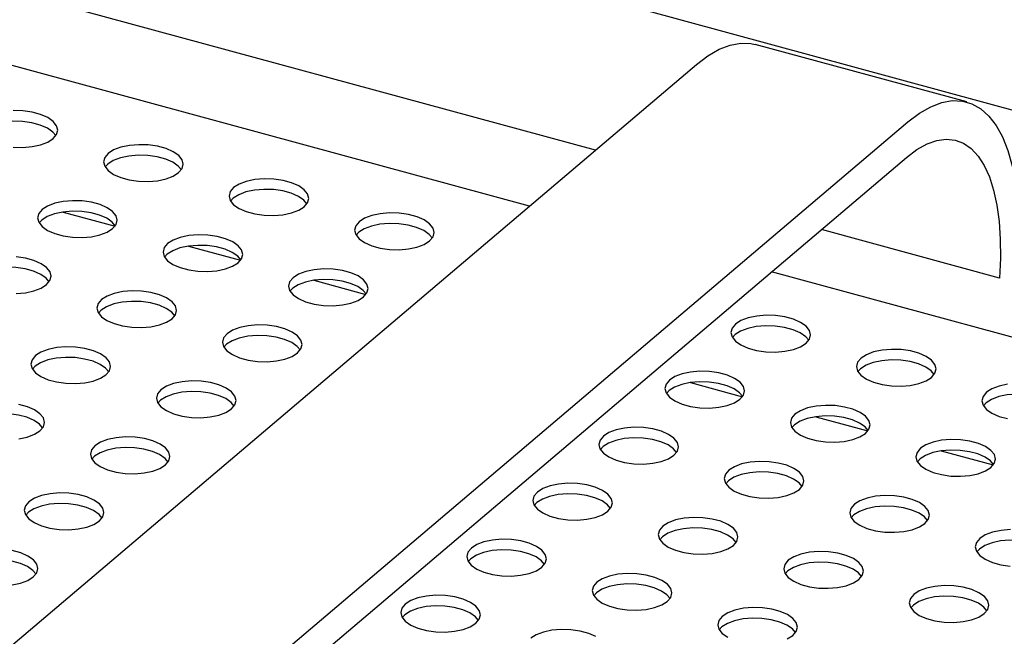
# Model space of a CAD drawing. Units: inches. Extents: x 0.1 to 8.5, y 0.3 to 10.8.
# Drawn here: x 6.7 to 7, y 8.4 to 8.6 of the extents above; entities that cross this region are included whole.
import ezdxf

# ---------------------------------------------------------------- set-up
doc = ezdxf.new("R2010")
doc.units = ezdxf.units.IN
doc.header["$MEASUREMENT"] = 0
doc.layers.add('FORMAT', color=7, linetype='Continuous')
doc.dimstyles.new('SLDDIMSTYLE1', dxfattribs={"dimtxt": 0.18, "dimasz": 0.098425, "dimexe": 0, "dimexo": 0.0625, "dimgap": 0, "dimtad": 0, "dimtih": 1, "dimtoh": 1, "dimdec": 0, "dimrnd": 1e-09, "dimzin": 0, "dimdsep": 46, "dimlunit": 5, "dimtxsty": 'Standard', "dimblk1": 'NONE', "dimblk2": 'NONE', "dimsah": 1, "dimcen": 0.09, "dimadec": 0, "dimazin": 0, "dimtfac": 0.098425, "dimtdec": 0, "dimtofl": 0, "dimtmove": 0, "dimatfit": 3, "dimldrblk": 'NONE', "dimfxl": 0, "dimfrac": 2, "dimtolj": 1, "dimtzin": 0, "dimarcsym": 0})

# ---------------------------------------------------------------- blocks, each defined once
blk = doc.blocks.new('_NONE')

msp = doc.modelspace()

# ---------------------------------------------------------------- linework, layer by layer
at = {"color": 7, "linetype": 'Continuous', "lineweight": 25}
for p, q in [((5.03660846, 9.09355668), (8.03188836, 8.27950378)), ((6.86782475, 8.52452562), (5.94878102, 8.77430201)), ((6.88849447, 8.54204524), (6.02601046, 8.77644991)), ((7.00497699, 8.55716376), (6.93864563, 8.57519121)), ((6.6868589, 8.37113935), (6.92019541, 8.56891489)), ((6.75319026, 8.35311191), (6.98652677, 8.55088745)), ((6.75278332, 8.34202623), (6.98611983, 8.53980177)), ((6.7214975, 8.52266432), (6.73781202, 8.51823038)), ((7.0152403, 8.50195263), (6.95937743, 8.51713497)), ((6.76085411, 8.51196803), (6.77716863, 8.5075341)), ((7.96190762, 8.22717734), (6.94375141, 8.50389038)), ((6.80021071, 8.50127175), (6.81652524, 8.49683781)), ((6.91828053, 8.4691829), (6.93459506, 8.46474897)), ((6.95763714, 8.45848662), (6.97395166, 8.45405268)), ((6.99699375, 8.44779034), (7.01330827, 8.4433564))]:
    msp.add_line(p, q, dxfattribs=at)
at = {"color": 7, "linetype": 'Continuous', "lineweight": 25, "flags": 128}
for points in [[(6.92019541, 8.56891489), (6.92379353, 8.57164222), (6.9273336, 8.57367849), (6.93078254, 8.57500469), (6.93410813, 8.57560842), (6.93727929, 8.57548403), (6.93864563, 8.57519121)], [(6.98652677, 8.55088745), (6.99012489, 8.55361478), (6.99366496, 8.55565105), (6.9971139, 8.55697725), (7.00043949, 8.55758097), (7.00361065, 8.55745659), (7.00659774, 8.55660525), (7.00937287, 8.55503492), (7.0119101, 8.55276026), (7.01418572, 8.54980254), (7.01617847, 8.54618938), (7.01786973, 8.54195456), (7.0192437, 8.53713762), (7.02028754, 8.5317836), (7.0209915, 8.5259425), (7.02134899, 8.51966891), (7.02135668, 8.51302145), (7.0210145, 8.50606223)], [(6.71841804, 8.54570378), (6.71948949, 8.54697153), (6.71985618, 8.54834022), (6.7194968, 8.54973031), (6.71843224, 8.551061), (6.71672436, 8.55225496), (6.71447243, 8.55324281), (6.71180731, 8.55396713), (6.70888389, 8.55438583), (6.70587207, 8.55447458)], [(6.7192656, 8.54661299), (6.71831065, 8.5477486), (6.71660277, 8.54894256), (6.71435083, 8.54993041), (6.71168571, 8.55065473), (6.70876229, 8.55107343), (6.70575048, 8.55116218), (6.7028253, 8.55091582), (6.70015675, 8.55034866), (6.69789993, 8.54949367), (6.696186, 8.54840053), (6.69533844, 8.54749132)], [(6.70584174, 8.54303088), (6.70885356, 8.54294213), (6.71177874, 8.54318849), (6.71444728, 8.54375565), (6.7167041, 8.54461065), (6.71841804, 8.54570378)], [(6.75777465, 8.5350075), (6.7588461, 8.53627525), (6.75921279, 8.53764394), (6.75885341, 8.53903402), (6.75778885, 8.54036471), (6.75608097, 8.54155868), (6.75382903, 8.54254653), (6.75116391, 8.54327085), (6.74824049, 8.54368955), (6.74522868, 8.5437783), (6.7423035, 8.54353193), (6.73963495, 8.54296478), (6.73737813, 8.54210978), (6.7356642, 8.54101665), (6.73459275, 8.5397489), (6.73422606, 8.53838021), (6.73458544, 8.53699012), (6.73565, 8.53565943), (6.73735787, 8.53446547), (6.73960981, 8.53347762), (6.74227493, 8.5327533), (6.74519835, 8.53233459), (6.74821017, 8.53224585), (6.75113535, 8.53249221), (6.75380389, 8.53305937), (6.75606071, 8.53391436), (6.75777465, 8.5350075)], [(6.98611983, 8.53980177), (6.98934654, 8.5422294), (6.99251592, 8.54399706), (6.99559455, 8.5450861), (6.99854997, 8.54548504), (7.001351, 8.54518966), (7.0039681, 8.5442031), (7.00637366, 8.54253574), (7.00854231, 8.54020518), (7.01045119, 8.53723599), (7.01208015, 8.5336595), (7.01341202, 8.52951343), (7.01443275, 8.52484149), (7.01513157, 8.51969298), (7.01550112, 8.51412219), (7.01553749, 8.50818788), (7.0152403, 8.50195263)], [(6.75862221, 8.53591671), (6.75766725, 8.53705232), (6.75595938, 8.53824628), (6.75370744, 8.53923413), (6.75104232, 8.53995845), (6.7481189, 8.54037715), (6.74510708, 8.5404659), (6.7421819, 8.54021953), (6.73951336, 8.53965238), (6.73725654, 8.53879738), (6.7355426, 8.53770425), (6.73469504, 8.53679504)], [(6.79713125, 8.52431122), (6.7982027, 8.52557897), (6.79856939, 8.52694766), (6.79821001, 8.52833774), (6.79714545, 8.52966843), (6.79543758, 8.5308624), (6.79318564, 8.53185025), (6.79052052, 8.53257457), (6.7875971, 8.53299327), (6.78458528, 8.53308202), (6.7816601, 8.53283565), (6.77899156, 8.53226849), (6.77673474, 8.5314135), (6.7750208, 8.53032036), (6.77394935, 8.52905261), (6.77358266, 8.52768392), (6.77394204, 8.52629384), (6.7750066, 8.52496315), (6.77671448, 8.52376918), (6.77896642, 8.52278134), (6.78163154, 8.52205701), (6.78455496, 8.52163831), (6.78756677, 8.52154956), (6.79049195, 8.52179593), (6.7931605, 8.52236309), (6.79541732, 8.52321808), (6.79713125, 8.52431122)], [(6.79797881, 8.52522043), (6.79702386, 8.52635603), (6.79531598, 8.52755), (6.79306405, 8.52853785), (6.79039893, 8.52926217), (6.78747551, 8.52968087), (6.78446369, 8.52976962), (6.78153851, 8.52952325), (6.77886997, 8.52895609), (6.77661315, 8.5281011), (6.77489921, 8.52700796), (6.77405165, 8.52609876)], [(6.73705729, 8.51744751), (6.73812874, 8.51871526), (6.73849543, 8.52008395), (6.73813605, 8.52147404), (6.73707149, 8.52280473), (6.73536361, 8.52399869), (6.73311168, 8.52498654), (6.73044656, 8.52571086), (6.72752314, 8.52612957), (6.72451132, 8.52621831), (6.72158614, 8.52597195), (6.7189176, 8.52540479), (6.71666078, 8.5245498), (6.71494684, 8.52345666), (6.71387539, 8.52218891), (6.7135087, 8.52082022), (6.71386808, 8.51943014), (6.71493264, 8.51809944), (6.71664052, 8.51690548), (6.71889245, 8.51591763), (6.72155758, 8.51519331), (6.72448099, 8.51477461), (6.72749281, 8.51468586), (6.73041799, 8.51493222), (6.73308654, 8.51549938), (6.73534336, 8.51635438), (6.73705729, 8.51744751)], [(6.73790485, 8.51835672), (6.7369499, 8.51949233), (6.73524202, 8.52068629), (6.73299008, 8.52167414), (6.73032496, 8.52239846), (6.72740155, 8.52281717), (6.72438973, 8.52290591), (6.72146455, 8.52265955), (6.718796, 8.52209239), (6.71653918, 8.5212374), (6.71482525, 8.52014426), (6.71397769, 8.51923505)], [(6.83648786, 8.51361493), (6.83755931, 8.51488269), (6.837926, 8.51625137), (6.83756662, 8.51764146), (6.83650206, 8.51897215), (6.83479418, 8.52016611), (6.83254225, 8.52115396), (6.82987713, 8.52187829), (6.82695371, 8.52229699), (6.82394189, 8.52238573), (6.82101671, 8.52213937), (6.81834817, 8.52157221), (6.81609135, 8.52071722), (6.81437741, 8.51962408), (6.81330596, 8.51835633), (6.81293927, 8.51698764), (6.81329865, 8.51559756), (6.81436321, 8.51426687), (6.81607109, 8.5130729), (6.81832302, 8.51208505), (6.82098814, 8.51136073), (6.82391156, 8.51094203), (6.82692338, 8.51085328), (6.82984856, 8.51109965), (6.8325171, 8.51166681), (6.83477392, 8.5125218), (6.83648786, 8.51361493)], [(6.83733542, 8.51452414), (6.83638047, 8.51565975), (6.83467259, 8.51685372), (6.83242065, 8.51784156), (6.82975553, 8.51856589), (6.82683211, 8.51898459), (6.8238203, 8.51907334), (6.82089512, 8.51882697), (6.81822657, 8.51825981), (6.81596975, 8.51740482), (6.81425581, 8.51631168), (6.81340826, 8.51540247)], [(6.7764139, 8.50675123), (6.77748535, 8.50801898), (6.77785204, 8.50938767), (6.77749266, 8.51077775), (6.7764281, 8.51210845), (6.77472022, 8.51330241), (6.77246828, 8.51429026), (6.76980316, 8.51501458), (6.76687975, 8.51543328), (6.76386793, 8.51552203), (6.76094275, 8.51527567), (6.7582742, 8.51470851), (6.75601738, 8.51385351), (6.75430345, 8.51276038), (6.753232, 8.51149263), (6.75286531, 8.51012394), (6.75322469, 8.50873385), (6.75428925, 8.50740316), (6.75599713, 8.5062092), (6.75824906, 8.50522135), (6.76091418, 8.50449703), (6.7638376, 8.50407832), (6.76684942, 8.50398958), (6.7697746, 8.50423594), (6.77244314, 8.5048031), (6.77469996, 8.50565809), (6.7764139, 8.50675123)], [(6.77726146, 8.50766044), (6.7763065, 8.50879605), (6.77459863, 8.50999001), (6.77234669, 8.51097786), (6.76968157, 8.51170218), (6.76675815, 8.51212088), (6.76374633, 8.51220963), (6.76082115, 8.51196327), (6.75815261, 8.51139611), (6.75589579, 8.51054111), (6.75418185, 8.50944798), (6.7533343, 8.50853877)], [(6.71633994, 8.49988753), (6.71741139, 8.50115528), (6.71777808, 8.50252397), (6.7174187, 8.50391405), (6.71635414, 8.50524474), (6.71464626, 8.50643871), (6.71239432, 8.50742655), (6.7097292, 8.50815088), (6.70680578, 8.50856958)], [(6.7171875, 8.50079674), (6.71623254, 8.50193234), (6.71452467, 8.50312631), (6.71227273, 8.50411416), (6.70960761, 8.50483848), (6.70668419, 8.50525718), (6.70367237, 8.50534593), (6.70074719, 8.50509956), (6.69807865, 8.5045324), (6.69582183, 8.50367741), (6.69410789, 8.50258427), (6.69326033, 8.50167506)], [(6.81577051, 8.49605495), (6.81684195, 8.4973227), (6.81720864, 8.49869139), (6.81684927, 8.50008147), (6.8157847, 8.50141216), (6.81407683, 8.50260613), (6.81182489, 8.50359398), (6.80915977, 8.5043183), (6.80623635, 8.504737), (6.80322453, 8.50482575), (6.80029935, 8.50457938), (6.79763081, 8.50401222), (6.79537399, 8.50315723), (6.79366005, 8.5020641), (6.7925886, 8.50079634), (6.79222191, 8.49942766), (6.79258129, 8.49803757), (6.79364586, 8.49670688), (6.79535373, 8.49551292), (6.79760567, 8.49452507), (6.80027079, 8.49380074), (6.80319421, 8.49338204), (6.80620602, 8.4932933), (6.8091312, 8.49353966), (6.81179975, 8.49410682), (6.81405657, 8.49496181), (6.81577051, 8.49605495)], [(6.70677546, 8.49712587), (6.70970064, 8.49737224), (6.71236918, 8.4979394), (6.714626, 8.49879439), (6.71633994, 8.49988753)], [(6.81661806, 8.49696416), (6.81566311, 8.49809976), (6.81395523, 8.49929373), (6.8117033, 8.50028158), (6.80903818, 8.5010059), (6.80611476, 8.5014246), (6.80310294, 8.50151335), (6.80017776, 8.50126698), (6.79750922, 8.50069982), (6.7952524, 8.49984483), (6.79353846, 8.4987517), (6.7926909, 8.49784249)], [(6.75569654, 8.48919124), (6.75676799, 8.49045899), (6.75713468, 8.49182768), (6.7567753, 8.49321777), (6.75571074, 8.49454846), (6.75400287, 8.49574242), (6.75175093, 8.49673027), (6.74908581, 8.4974546), (6.74616239, 8.4978733), (6.74315057, 8.49796204), (6.74022539, 8.49771568), (6.73755685, 8.49714852), (6.73530003, 8.49629353), (6.73358609, 8.49520039), (6.73251464, 8.49393264), (6.73214795, 8.49256395), (6.73250733, 8.49117387), (6.73357189, 8.48984318), (6.73527977, 8.48864921), (6.73753171, 8.48766136), (6.74019683, 8.48693704), (6.74312025, 8.48651834), (6.74613206, 8.48642959), (6.74905724, 8.48667596), (6.75172579, 8.48724311), (6.75398261, 8.48809811), (6.75569654, 8.48919124)], [(6.7565441, 8.49010045), (6.75558915, 8.49123606), (6.75388127, 8.49243002), (6.75162934, 8.49341787), (6.74896422, 8.4941422), (6.7460408, 8.4945609), (6.74302898, 8.49464964), (6.7401038, 8.49440328), (6.73743526, 8.49383612), (6.73517844, 8.49298113), (6.7334645, 8.49188799), (6.73261694, 8.49097878)], [(6.95455768, 8.48152609), (6.95562913, 8.48279384), (6.95599582, 8.48416253), (6.95563644, 8.48555261), (6.95457188, 8.4868833), (6.952864, 8.48807727), (6.95061207, 8.48906512), (6.94794694, 8.48978944), (6.94502353, 8.49020814), (6.94201171, 8.49029689), (6.93908653, 8.49005052), (6.93641798, 8.48948336), (6.93416117, 8.48862837), (6.93244723, 8.48753524), (6.93137578, 8.48626748), (6.93100909, 8.48489879), (6.93136847, 8.48350871), (6.93243303, 8.48217802), (6.93414091, 8.48098405), (6.93639284, 8.47999621), (6.93905796, 8.47927188), (6.94198138, 8.47885318), (6.9449932, 8.47876443), (6.94791838, 8.4790108), (6.95058692, 8.47957796), (6.95284374, 8.48043295), (6.95455768, 8.48152609)], [(6.79505315, 8.47849496), (6.7961246, 8.47976271), (6.79649129, 8.4811314), (6.79613191, 8.48252149), (6.79506735, 8.48385218), (6.79335947, 8.48504614), (6.79110754, 8.48603399), (6.78844242, 8.48675831), (6.785519, 8.48717701), (6.78250718, 8.48726576), (6.779582, 8.4870194), (6.77691346, 8.48645224), (6.77465664, 8.48559724), (6.7729427, 8.48450411), (6.77187125, 8.48323636), (6.77150456, 8.48186767), (6.77186394, 8.48047758), (6.7729285, 8.47914689), (6.77463638, 8.47795293), (6.77688831, 8.47696508), (6.77955343, 8.47624076), (6.78247685, 8.47582206), (6.78548867, 8.47573331), (6.78841385, 8.47597967), (6.79108239, 8.47654683), (6.79333921, 8.47740182), (6.79505315, 8.47849496)], [(6.95540524, 8.4824353), (6.95445028, 8.4835709), (6.95274241, 8.48476487), (6.95049047, 8.48575272), (6.94782535, 8.48647704), (6.94490193, 8.48689574), (6.94189012, 8.48698449), (6.93896493, 8.48673812), (6.93629639, 8.48617096), (6.93403957, 8.48531597), (6.93232563, 8.48422284), (6.93147808, 8.48331363)], [(6.79590071, 8.47940417), (6.79494576, 8.48053978), (6.79323788, 8.48173374), (6.79098594, 8.48272159), (6.78832082, 8.48344591), (6.7853974, 8.48386461), (6.78238559, 8.48395336), (6.77946041, 8.483707), (6.77679186, 8.48313984), (6.77453504, 8.48228485), (6.7728211, 8.48119171), (6.77197355, 8.4802825)], [(6.73497919, 8.47163126), (6.73605064, 8.47289901), (6.73641733, 8.4742677), (6.73605795, 8.47565778), (6.73499339, 8.47698847), (6.73328551, 8.47818244), (6.73103357, 8.47917029), (6.72836845, 8.47989461), (6.72544504, 8.48031331), (6.72243322, 8.48040206), (6.71950804, 8.48015569), (6.71683949, 8.47958853), (6.71458267, 8.47873354), (6.71286874, 8.4776404), (6.71179729, 8.47637265), (6.7114306, 8.47500396), (6.71178998, 8.47361388), (6.71285454, 8.47228319), (6.71456242, 8.47108922), (6.71681435, 8.47010138), (6.71947947, 8.46937705), (6.72240289, 8.46895835), (6.72541471, 8.4688696), (6.72833989, 8.46911597), (6.73100843, 8.46968313), (6.73326525, 8.47053812), (6.73497919, 8.47163126)], [(6.99391429, 8.47082981), (6.99498573, 8.47209756), (6.99535243, 8.47346625), (6.99499305, 8.47485633), (6.99392848, 8.47618702), (6.99222061, 8.47738099), (6.98996867, 8.47836883), (6.98730355, 8.47909316), (6.98438013, 8.47951186), (6.98136832, 8.47960061), (6.97844313, 8.47935424), (6.97577459, 8.47878708), (6.97351777, 8.47793209), (6.97180383, 8.47683895), (6.97073239, 8.4755712), (6.9703657, 8.47420251), (6.97072507, 8.47281243), (6.97178964, 8.47148174), (6.97349751, 8.47028777), (6.97574945, 8.46929992), (6.97841457, 8.4685756), (6.98133799, 8.4681569), (6.9843498, 8.46806815), (6.98727499, 8.46831452), (6.98994353, 8.46888168), (6.99220035, 8.46973667), (6.99391429, 8.47082981)], [(6.73582675, 8.47254047), (6.73487179, 8.47367607), (6.73316392, 8.47487004), (6.73091198, 8.47585789), (6.72824686, 8.47658221), (6.72532344, 8.47700091), (6.72231162, 8.47708966), (6.71938644, 8.47684329), (6.7167179, 8.47627613), (6.71446108, 8.47542114), (6.71274714, 8.474328), (6.71189959, 8.4734188)], [(6.99476184, 8.47173901), (6.99380689, 8.47287462), (6.99209901, 8.47406859), (6.98984708, 8.47505643), (6.98718196, 8.47578076), (6.98425854, 8.47619946), (6.98124672, 8.47628821), (6.97832154, 8.47604184), (6.975653, 8.47547468), (6.97339618, 8.47461969), (6.97168224, 8.47352655), (6.97083468, 8.47261734)], [(6.93384033, 8.4639661), (6.93491177, 8.46523385), (6.93527846, 8.46660254), (6.93491908, 8.46799262), (6.93385452, 8.46932332), (6.93214665, 8.47051728), (6.92989471, 8.47150513), (6.92722959, 8.47222945), (6.92430617, 8.47264815), (6.92129435, 8.4727369), (6.91836917, 8.47249054), (6.91570063, 8.47192338), (6.91344381, 8.47106838), (6.91172987, 8.46997525), (6.91065842, 8.4687075), (6.91029173, 8.46733881), (6.91065111, 8.46594872), (6.91171567, 8.46461803), (6.91342355, 8.46342407), (6.91567549, 8.46243622), (6.91834061, 8.4617119), (6.92126403, 8.4612932), (6.92427584, 8.46120445), (6.92720102, 8.46145081), (6.92986957, 8.46201797), (6.93212639, 8.46287296), (6.93384033, 8.4639661)], [(6.7743358, 8.46093497), (6.77540724, 8.46220273), (6.77577393, 8.46357141), (6.77541456, 8.4649615), (6.77434999, 8.46629219), (6.77264212, 8.46748615), (6.77039018, 8.468474), (6.76772506, 8.46919833), (6.76480164, 8.46961703), (6.76178982, 8.46970577), (6.75886464, 8.46945941), (6.7561961, 8.46889225), (6.75393928, 8.46803726), (6.75222534, 8.46694412), (6.75115389, 8.46567637), (6.7507872, 8.46430768), (6.75114658, 8.4629176), (6.75221114, 8.46158691), (6.75391902, 8.46039294), (6.75617096, 8.45940509), (6.75883608, 8.45868077), (6.7617595, 8.45826207), (6.76477131, 8.45817332), (6.76769649, 8.45841969), (6.77036504, 8.45898685), (6.77262186, 8.45984184), (6.7743358, 8.46093497)], [(6.93468788, 8.46487531), (6.93373293, 8.46601092), (6.93202505, 8.46720488), (6.92977312, 8.46819273), (6.927108, 8.46891705), (6.92418458, 8.46933575), (6.92117276, 8.4694245), (6.91824758, 8.46917814), (6.91557904, 8.46861098), (6.91332222, 8.46775599), (6.91160828, 8.46666285), (6.91076072, 8.46575364)], [(7.01779974, 8.46865796), (7.0151312, 8.4680908), (7.01287438, 8.46723581), (7.01116044, 8.46614267), (7.01008899, 8.46487492), (7.0097223, 8.46350623), (7.01008168, 8.46211615), (7.01114624, 8.46078545), (7.01285412, 8.45959149), (7.01510605, 8.45860364), (7.01777118, 8.45787932)], [(6.77518335, 8.46184418), (6.7742284, 8.46297979), (6.77252052, 8.46417376), (6.77026859, 8.4651616), (6.76760347, 8.46588593), (6.76468005, 8.46630463), (6.76166823, 8.46639338), (6.75874305, 8.46614701), (6.75607451, 8.46557985), (6.75381769, 8.46472486), (6.75210375, 8.46363172), (6.75125619, 8.46272251)], [(7.03411845, 8.46104273), (7.0331635, 8.46217834), (7.03145562, 8.4633723), (7.02920368, 8.46436015), (7.02653856, 8.46508447), (7.02361515, 8.46550318), (7.02060333, 8.46559192), (7.01767815, 8.46534556), (7.0150096, 8.4647784), (7.01275278, 8.46392341), (7.01103885, 8.46283027), (7.01019129, 8.46192106)], [(6.71510939, 8.45498048), (6.71415444, 8.45611609), (6.71244656, 8.45731005), (6.71019463, 8.4582979), (6.70752951, 8.45902222), (6.70460609, 8.45944092), (6.70159427, 8.45952967), (6.69866909, 8.45928331), (6.69600055, 8.45871615), (6.69374373, 8.45786115), (6.69202979, 8.45676802), (6.69118223, 8.45585881)], [(6.71426183, 8.45407127), (6.71533328, 8.45533902), (6.71569997, 8.45670771), (6.71534059, 8.45809779), (6.71427603, 8.45942849), (6.71256815, 8.46062245), (6.71031622, 8.4616103), (6.7076511, 8.46233462)], [(6.97319693, 8.45326982), (6.97426838, 8.45453757), (6.97463507, 8.45590626), (6.97427569, 8.45729634), (6.97321113, 8.45862703), (6.97150325, 8.459821), (6.96925132, 8.46080885), (6.9665862, 8.46153317), (6.96366278, 8.46195187), (6.96065096, 8.46204062), (6.95772578, 8.46179425), (6.95505724, 8.46122709), (6.95280042, 8.4603721), (6.95108648, 8.45927897), (6.95001503, 8.45801121), (6.94964834, 8.45664253), (6.95000772, 8.45525244), (6.95107228, 8.45392175), (6.95278016, 8.45272779), (6.95503209, 8.45173994), (6.95769721, 8.45101561), (6.96062063, 8.45059691), (6.96363245, 8.45050817), (6.96655763, 8.45075453), (6.96922617, 8.45132169), (6.97148299, 8.45217668), (6.97319693, 8.45326982)], [(6.97404449, 8.45417903), (6.97308954, 8.45531463), (6.97138166, 8.4565086), (6.96912972, 8.45749645), (6.9664646, 8.45822077), (6.96354118, 8.45863947), (6.96052937, 8.45872822), (6.95760419, 8.45848185), (6.95493564, 8.4579147), (6.95267882, 8.4570597), (6.95096489, 8.45596657), (6.95011733, 8.45505736)], [(6.70762253, 8.45155598), (6.71029108, 8.45212314), (6.7125479, 8.45297813), (6.71426183, 8.45407127)], [(6.91312297, 8.44640611), (6.91419442, 8.44767387), (6.91456111, 8.44904255), (6.91420173, 8.45043264), (6.91313717, 8.45176333), (6.91142929, 8.45295729), (6.90917735, 8.45394514), (6.90651223, 8.45466947), (6.90358882, 8.45508817), (6.900577, 8.45517691), (6.89765182, 8.45493055), (6.89498327, 8.45436339), (6.89272645, 8.4535084), (6.89101252, 8.45241526), (6.88994107, 8.45114751), (6.88957438, 8.44977882), (6.88993376, 8.44838874), (6.89099832, 8.44705805), (6.8927062, 8.44586408), (6.89495813, 8.44487623), (6.89762325, 8.44415191), (6.90054667, 8.44373321), (6.90355849, 8.44364446), (6.90648367, 8.44389083), (6.90915221, 8.44445799), (6.91140903, 8.44531298), (6.91312297, 8.44640611)], [(6.75361844, 8.44337499), (6.75468989, 8.44464274), (6.75505658, 8.44601143), (6.7546972, 8.44740151), (6.75363264, 8.4487322), (6.75192476, 8.44992617), (6.74967283, 8.45091402), (6.7470077, 8.45163834), (6.74408429, 8.45205704), (6.74107247, 8.45214579), (6.73814729, 8.45189942), (6.73547874, 8.45133226), (6.73322193, 8.45047727), (6.73150799, 8.44938414), (6.73043654, 8.44811638), (6.73006985, 8.4467477), (6.73042923, 8.44535761), (6.73149379, 8.44402692), (6.73320167, 8.44283296), (6.7354536, 8.44184511), (6.73811872, 8.44112078), (6.74104214, 8.44070208), (6.74405396, 8.44061334), (6.74697914, 8.4408597), (6.74964768, 8.44142686), (6.7519045, 8.44228185), (6.75361844, 8.44337499)], [(6.91397053, 8.44731532), (6.91301557, 8.44845093), (6.9113077, 8.44964489), (6.90905576, 8.45063274), (6.90639064, 8.45135707), (6.90346722, 8.45177577), (6.90045541, 8.45186451), (6.89753022, 8.45161815), (6.89486168, 8.45105099), (6.89260486, 8.450196), (6.89089092, 8.44910286), (6.89004337, 8.44819365)], [(7.01255354, 8.44257354), (7.01362499, 8.44384129), (7.01399168, 8.44520998), (7.0136323, 8.44660006), (7.01256774, 8.44793075), (7.01085986, 8.44912472), (7.00860792, 8.45011257), (7.0059428, 8.45083689), (7.00301938, 8.45125559), (7.00000757, 8.45134434), (6.99708239, 8.45109797), (6.99441384, 8.45053081), (6.99215702, 8.44967582), (6.99044308, 8.44858268), (6.98937164, 8.44731493), (6.98900495, 8.44594624), (6.98936433, 8.44455616), (6.99042889, 8.44322547), (6.99213676, 8.4420315), (6.9943887, 8.44104365), (6.99705382, 8.44031933), (6.99997724, 8.43990063), (7.00298906, 8.43981188), (7.00591424, 8.44005825), (7.00858278, 8.44062541), (7.0108396, 8.4414804), (7.01255354, 8.44257354)], [(6.754466, 8.4442842), (6.75351104, 8.4454198), (6.75180317, 8.44661377), (6.74955123, 8.44760162), (6.74688611, 8.44832594), (6.74396269, 8.44874464), (6.74095088, 8.44883339), (6.7380257, 8.44858702), (6.73535715, 8.44801986), (6.73310033, 8.44716487), (6.73138639, 8.44607174), (6.73053884, 8.44516253)], [(7.0134011, 8.44348275), (7.01244614, 8.44461835), (7.01073827, 8.44581232), (7.00848633, 8.44680017), (7.00582121, 8.44752449), (7.00289779, 8.44794319), (6.99988597, 8.44803194), (6.99696079, 8.44778557), (6.99429225, 8.44721841), (6.99203543, 8.44636342), (6.99032149, 8.44527028), (6.98947393, 8.44436107)], [(6.95247958, 8.43570983), (6.95355102, 8.43697758), (6.95391771, 8.43834627), (6.95355834, 8.43973636), (6.95249377, 8.44106705), (6.9507859, 8.44226101), (6.94853396, 8.44324886), (6.94586884, 8.44397318), (6.94294542, 8.44439189), (6.9399336, 8.44448063), (6.93700842, 8.44423427), (6.93433988, 8.44366711), (6.93208306, 8.44281212), (6.93036912, 8.44171898), (6.92929767, 8.44045123), (6.92893098, 8.43908254), (6.92929036, 8.43769246), (6.93035493, 8.43636176), (6.9320628, 8.4351678), (6.93431474, 8.43417995), (6.93697986, 8.43345563), (6.93990328, 8.43303693), (6.94291509, 8.43294818), (6.94584028, 8.43319454), (6.94850882, 8.4337617), (6.95076564, 8.4346167), (6.95247958, 8.43570983)], [(6.95332713, 8.43661904), (6.95237218, 8.43775465), (6.9506643, 8.43894861), (6.94841237, 8.43993646), (6.94574725, 8.44066078), (6.94282383, 8.44107949), (6.93981201, 8.44116823), (6.93688683, 8.44092187), (6.93421829, 8.44035471), (6.93196147, 8.43949972), (6.93024753, 8.43840658), (6.92939997, 8.43749737)], [(6.73290109, 8.425815), (6.73397253, 8.42708275), (6.73433922, 8.42845144), (6.73397984, 8.42984153), (6.73291528, 8.43117222), (6.73120741, 8.43236618), (6.72895547, 8.43335403), (6.72629035, 8.43407835), (6.72336693, 8.43449705), (6.72035511, 8.4345858), (6.71742993, 8.43433944), (6.71476139, 8.43377228), (6.71250457, 8.43291729), (6.71079063, 8.43182415), (6.70971918, 8.4305564), (6.70935249, 8.42918771), (6.70971187, 8.42779762), (6.71077643, 8.42646693), (6.71248431, 8.42527297), (6.71473625, 8.42428512), (6.71740137, 8.4235608), (6.72032479, 8.4231421), (6.7233366, 8.42305335), (6.72626178, 8.42329971), (6.72893033, 8.42386687), (6.73118715, 8.42472187), (6.73290109, 8.425815)], [(6.89240561, 8.42884613), (6.89347706, 8.43011388), (6.89384375, 8.43148257), (6.89348437, 8.43287265), (6.89241981, 8.43420334), (6.89071194, 8.43539731), (6.88846, 8.43638516), (6.88579488, 8.43710948), (6.88287146, 8.43752818), (6.87985964, 8.43761693), (6.87693446, 8.43737056), (6.87426592, 8.4368034), (6.8720091, 8.43594841), (6.87029516, 8.43485528), (6.86922371, 8.43358752), (6.86885702, 8.43221883), (6.8692164, 8.43082875), (6.87028096, 8.42949806), (6.87198884, 8.4283041), (6.87424078, 8.42731625), (6.8769059, 8.42659192), (6.87982932, 8.42617322), (6.88284113, 8.42608447), (6.88576631, 8.42633084), (6.88843486, 8.426898), (6.89069168, 8.42775299), (6.89240561, 8.42884613)], [(6.89325317, 8.42975534), (6.89229822, 8.43089094), (6.89059034, 8.43208491), (6.88833841, 8.43307276), (6.88567329, 8.43379708), (6.88274987, 8.43421578), (6.87973805, 8.43430453), (6.87681287, 8.43405816), (6.87414433, 8.433491), (6.87188751, 8.43263601), (6.87017357, 8.43154288), (6.86932601, 8.43063367)], [(6.99183618, 8.42501355), (6.99290763, 8.4262813), (6.99327432, 8.42764999), (6.99291494, 8.42904007), (6.99185038, 8.43037077), (6.9901425, 8.43156473), (6.98789057, 8.43255258), (6.98522545, 8.4332769), (6.98230203, 8.4336956), (6.97929021, 8.43378435), (6.97636503, 8.43353799), (6.97369649, 8.43297083), (6.97143967, 8.43211583), (6.96972573, 8.4310227), (6.96865428, 8.42975495), (6.96828759, 8.42838626), (6.96864697, 8.42699617), (6.96971153, 8.42566548), (6.97141941, 8.42447152), (6.97367134, 8.42348367), (6.97633647, 8.42275935), (6.97925988, 8.42234064), (6.9822717, 8.4222519), (6.98519688, 8.42249826), (6.98786543, 8.42306542), (6.99012224, 8.42392041), (6.99183618, 8.42501355)], [(6.73374864, 8.42672421), (6.73279369, 8.42785982), (6.73108581, 8.42905378), (6.72883388, 8.43004163), (6.72616876, 8.43076595), (6.72324534, 8.43118465), (6.72023352, 8.4312734), (6.71730834, 8.43102704), (6.7146398, 8.43045988), (6.71238298, 8.42960489), (6.71066904, 8.42851175), (6.70982148, 8.42760254)], [(6.99268374, 8.42592276), (6.99172879, 8.42705837), (6.99002091, 8.42825233), (6.98776897, 8.42924018), (6.98510385, 8.4299645), (6.98218044, 8.4303832), (6.97916862, 8.43047195), (6.97624344, 8.43022559), (6.97357489, 8.42965843), (6.97131807, 8.42880343), (6.96960414, 8.4277103), (6.96875658, 8.42680109)], [(6.93176222, 8.41814985), (6.93283367, 8.4194176), (6.93320036, 8.42078629), (6.93284098, 8.42217637), (6.93177642, 8.42350706), (6.93006854, 8.42470103), (6.92781661, 8.42568887), (6.92515149, 8.4264132), (6.92222807, 8.4268319), (6.91921625, 8.42692065), (6.91629107, 8.42667428), (6.91362253, 8.42610712), (6.91136571, 8.42525213), (6.90965177, 8.42415899), (6.90858032, 8.42289124), (6.90821363, 8.42152255), (6.90857301, 8.42013247), (6.90963757, 8.41880178), (6.91134545, 8.41760781), (6.91359738, 8.41661996), (6.9162625, 8.41589564), (6.91918592, 8.41547694), (6.92219774, 8.41538819), (6.92512292, 8.41563456), (6.92779146, 8.41620172), (6.93004828, 8.41705671), (6.93176222, 8.41814985)], [(6.93260978, 8.41905905), (6.93165483, 8.42019466), (6.92994695, 8.42138863), (6.92769501, 8.42237647), (6.92502989, 8.4231008), (6.92210647, 8.4235195), (6.91909466, 8.42360825), (6.91616948, 8.42336188), (6.91350093, 8.42279472), (6.91124411, 8.42193973), (6.90953018, 8.42084659), (6.90868262, 8.41993738)], [(7.01864682, 8.42308807), (7.01572164, 8.4228417), (7.01305309, 8.42227454), (7.01079627, 8.42141955), (7.00908234, 8.42032641), (7.00801089, 8.41905866), (7.0076442, 8.41768997), (7.00800358, 8.41629989), (7.00906814, 8.4149692), (7.01077602, 8.41377523), (7.01302795, 8.41278739), (7.01569307, 8.41206306), (7.01861649, 8.41164436)], [(6.87168826, 8.41128614), (6.87275971, 8.41255389), (6.8731264, 8.41392258), (6.87276702, 8.41531266), (6.87170246, 8.41664336), (6.86999458, 8.41783732), (6.86774264, 8.41882517), (6.86507752, 8.41954949), (6.86215411, 8.41996819), (6.85914229, 8.42005694), (6.85621711, 8.41981058), (6.85354856, 8.41924342), (6.85129174, 8.41838842), (6.84957781, 8.41729529), (6.84850636, 8.41602754), (6.84813967, 8.41465885), (6.84849905, 8.41326876), (6.84956361, 8.41193807), (6.85127149, 8.41074411), (6.85352342, 8.40975626), (6.85618854, 8.40903194), (6.85911196, 8.40861324), (6.86212378, 8.40852449), (6.86504896, 8.40877085), (6.8677175, 8.40933801), (6.86997432, 8.410193), (6.87168826, 8.41128614)], [(7.03204035, 8.41522648), (7.03108539, 8.41636208), (7.02937752, 8.41755605), (7.02712558, 8.4185439), (7.02446046, 8.41926822), (7.02153704, 8.41968692), (7.01852522, 8.41977567), (7.01560004, 8.4195293), (7.0129315, 8.41896214), (7.01067468, 8.41810715), (7.00896074, 8.41701402), (7.00811319, 8.41610481)], [(6.71218373, 8.40825501), (6.71325518, 8.40952277), (6.71362187, 8.41089145), (6.71326249, 8.41228154), (6.71219793, 8.41361223), (6.71049005, 8.41480619), (6.70823812, 8.41579404), (6.70557299, 8.41651837)], [(6.87253582, 8.41219535), (6.87158086, 8.41333096), (6.86987299, 8.41452492), (6.86762105, 8.41551277), (6.86495593, 8.41623709), (6.86203251, 8.41665579), (6.8590207, 8.41674454), (6.85609551, 8.41649818), (6.85342697, 8.41593102), (6.85117015, 8.41507603), (6.84945621, 8.41398289), (6.84860866, 8.41307368)], [(6.97111883, 8.40745356), (6.97219028, 8.40872131), (6.97255697, 8.41009), (6.97219759, 8.41148009), (6.97113303, 8.41281078), (6.96942515, 8.41400474), (6.96717321, 8.41499259), (6.96450809, 8.41571691), (6.96158467, 8.41613562), (6.95857286, 8.41622436), (6.95564768, 8.415978), (6.95297913, 8.41541084), (6.95072231, 8.41455585), (6.94900837, 8.41346271), (6.94793693, 8.41219496), (6.94757024, 8.41082627), (6.94792961, 8.40943619), (6.94899418, 8.40810549), (6.95070205, 8.40691153), (6.95295399, 8.40592368), (6.95561911, 8.40519936), (6.95854253, 8.40478066), (6.96155435, 8.40469191), (6.96447953, 8.40493828), (6.96714807, 8.40550543), (6.96940489, 8.40636043), (6.97111883, 8.40745356)], [(6.71303129, 8.40916422), (6.71207633, 8.41029983), (6.71036846, 8.4114938), (6.70811652, 8.41248164), (6.7054514, 8.41320597), (6.70252798, 8.41362467), (6.69951617, 8.41371342), (6.69659098, 8.41346705), (6.69392244, 8.41289989), (6.69166562, 8.4120449), (6.68995168, 8.41095176), (6.68910413, 8.41004255)], [(6.97196639, 8.40836277), (6.97101143, 8.40949838), (6.96930356, 8.41069234), (6.96705162, 8.41168019), (6.9643865, 8.41240451), (6.96146308, 8.41282322), (6.95845126, 8.41291196), (6.95552608, 8.4126656), (6.95285754, 8.41209844), (6.95060072, 8.41124345), (6.94888678, 8.41015031), (6.94803922, 8.4092411)], [(6.70554443, 8.40573973), (6.70821297, 8.40630689), (6.71046979, 8.40716188), (6.71218373, 8.40825501)], [(6.91104487, 8.40058986), (6.91211631, 8.40185761), (6.912483, 8.4032263), (6.91212363, 8.40461638), (6.91105906, 8.40594707), (6.90935119, 8.40714104), (6.90709925, 8.40812889), (6.90443413, 8.40885321), (6.90151071, 8.40927191), (6.89849889, 8.40936066), (6.89557371, 8.40911429), (6.89290517, 8.40854713), (6.89064835, 8.40769214), (6.88893441, 8.40659901), (6.88786296, 8.40533125), (6.88749627, 8.40396257), (6.88785565, 8.40257248), (6.88892022, 8.40124179), (6.89062809, 8.40004783), (6.89288003, 8.39905998), (6.89554515, 8.39833565), (6.89846857, 8.39791695), (6.90148038, 8.39782821), (6.90440557, 8.39807457), (6.90707411, 8.39864173), (6.90933093, 8.39949672), (6.91104487, 8.40058986)], [(6.91189242, 8.40149907), (6.91093747, 8.40263467), (6.90922959, 8.40382864), (6.90697766, 8.40481649), (6.90431254, 8.40554081), (6.90138912, 8.40595951), (6.8983773, 8.40604826), (6.89545212, 8.40580189), (6.89278358, 8.40523474), (6.89052676, 8.40437974), (6.88881282, 8.40328661), (6.88796526, 8.4023774)], [(7.01047543, 8.39675728), (7.01154688, 8.39802503), (7.01191357, 8.39939372), (7.01155419, 8.4007838), (7.01048963, 8.4021145), (7.00878175, 8.40330846), (7.00652982, 8.40429631), (7.0038647, 8.40502063), (7.00094128, 8.40543933), (6.99792946, 8.40552808), (6.99500428, 8.40528172), (6.99233574, 8.40471456), (6.99007892, 8.40385956), (6.98836498, 8.40276643), (6.98729353, 8.40149868), (6.98692684, 8.40012999), (6.98728622, 8.3987399), (6.98835078, 8.39740921), (6.99005866, 8.39621525), (6.9923106, 8.3952274), (6.99497572, 8.39450308), (6.99789913, 8.39408438), (7.00091095, 8.39399563), (7.00383613, 8.39424199), (7.00650468, 8.39480915), (7.0087615, 8.39566414), (7.01047543, 8.39675728)], [(6.8509709, 8.39372615), (6.85204235, 8.39499391), (6.85240904, 8.39636259), (6.85204966, 8.39775268), (6.8509851, 8.39908337), (6.84927723, 8.40027733), (6.84702529, 8.40126518), (6.84436017, 8.40198951), (6.84143675, 8.40240821), (6.83842493, 8.40249695), (6.83549975, 8.40225059), (6.83283121, 8.40168343), (6.83057439, 8.40082844), (6.82886045, 8.3997353), (6.827789, 8.39846755), (6.82742231, 8.39709886), (6.82778169, 8.39570878), (6.82884625, 8.39437809), (6.83055413, 8.39318412), (6.83280607, 8.39219627), (6.83547119, 8.39147195), (6.83839461, 8.39105325), (6.84140642, 8.3909645), (6.8443316, 8.39121087), (6.84700015, 8.39177803), (6.84925697, 8.39263302), (6.8509709, 8.39372615)], [(7.01132299, 8.39766649), (7.01036804, 8.3988021), (7.00866016, 8.39999606), (7.00640823, 8.40098391), (7.00374311, 8.40170823), (7.00081969, 8.40212693), (6.99780787, 8.40221568), (6.99488269, 8.40196932), (6.99221415, 8.40140216), (6.98995733, 8.40054716), (6.98824339, 8.39945403), (6.98739583, 8.39854482)], [(6.85181846, 8.39463536), (6.85086351, 8.39577097), (6.84915563, 8.39696493), (6.8469037, 8.39795278), (6.84423858, 8.39867711), (6.84131516, 8.39909581), (6.83830334, 8.39918456), (6.83537816, 8.39893819), (6.83270962, 8.39837103), (6.8304528, 8.39751604), (6.82873886, 8.3964229), (6.8278913, 8.39551369)], [(6.95040147, 8.38989358), (6.95147292, 8.39116133), (6.95183961, 8.39253002), (6.95148023, 8.3939201), (6.95041567, 8.39525079), (6.94870779, 8.39644476), (6.94645586, 8.39743261), (6.94379074, 8.39815693), (6.94086732, 8.39857563), (6.9378555, 8.39866438), (6.93493032, 8.39841801), (6.93226178, 8.39785085), (6.93000496, 8.39699586), (6.92829102, 8.39590272), (6.92721957, 8.39463497), (6.92685288, 8.39326628), (6.92721226, 8.3918762), (6.92827682, 8.39054551), (6.9299847, 8.38935154)], [(6.95124903, 8.39080279), (6.95029408, 8.39193839), (6.9485862, 8.39313236), (6.94633426, 8.39412021), (6.94366914, 8.39484453), (6.94074573, 8.39526323), (6.93773391, 8.39535198), (6.93480873, 8.39510561), (6.93214018, 8.39453845), (6.92988336, 8.39368346), (6.92816943, 8.39259032), (6.92732187, 8.39168111)], [(6.88863383, 8.38958105), (6.8863819, 8.3905689), (6.88371678, 8.39129322), (6.88079336, 8.39171193), (6.87778154, 8.39180067), (6.87485636, 8.39155431), (6.87218782, 8.39098715), (6.869931, 8.39013216), (6.86821706, 8.38903902)], [(6.94868753, 8.38880044), (6.95040147, 8.38989358)]]:
    msp.add_lwpolyline(points, dxfattribs=at)

# ---------------------------------------------------------------- leaders
at = {"layer": 'FORMAT', "has_arrowhead": 0}
msp.add_leader([(7.43638174, 8.5130264), (6.77953241, 7.560569)], dimstyle='SLDDIMSTYLE1', dxfattribs=at)

doc.saveas('drawing.dxf')
